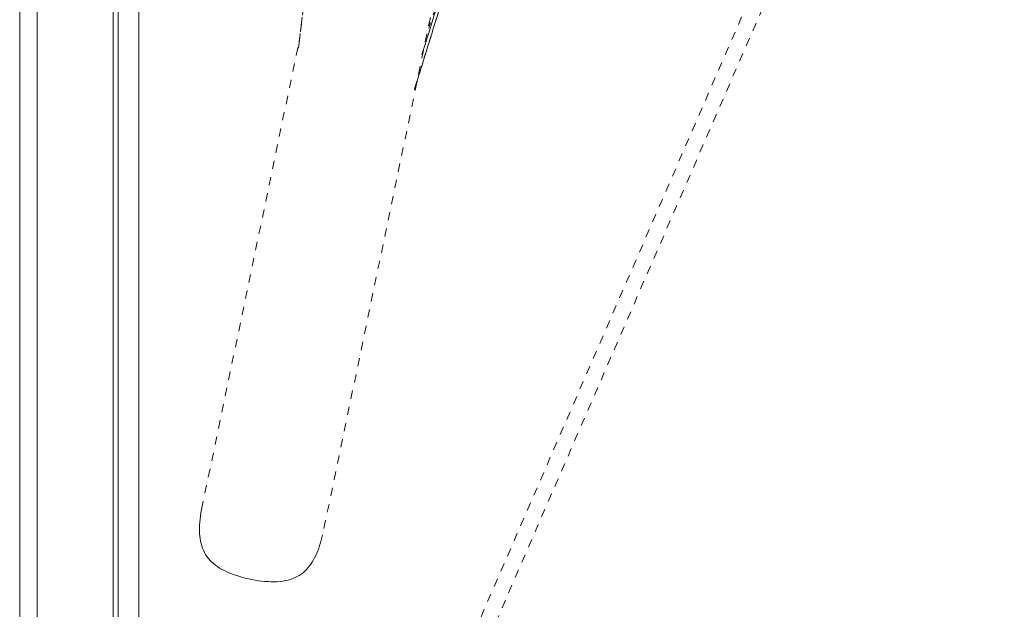
# Model space of a CAD drawing. Units: inches. Extents: x -222 to 225, y 0 to 225.
# Drawn here: x -55 to -44, y 159 to 166 of the extents above; entities that cross this region are included whole.
import ezdxf

# ---------------------------------------------------------------- set-up
doc = ezdxf.new("R2010")
doc.units = ezdxf.units.IN
doc.header["$MEASUREMENT"] = 0
doc.linetypes.add('DASHED', pattern=[0.2, 0.1, -0.1])
doc.layers.add('Unnamed [1.1]', color=7, linetype='Continuous', lineweight=0)

msp = doc.modelspace()

# ---------------------------------------------------------------- linework, layer by layer
at = {"layer": 'Unnamed [1.1]', "color": 18, "linetype": 'DASHED', "lineweight": 0, "true_color": 0x000000}
for p, q in [((-52.2390605, 153.4977319), (-23.5709962, 219.4297659)), ((-52.0648191, 153.4219696), (-23.3967548, 219.3540036)), ((-48.1727765, 177.1991577), (-51.760991, 159.9914922)), ((-52.0519626, 165.8665787), (-51.3047923, 172.0467393)), ((-48.834789, 171.3262355), (-50.560443, 165.7891167)), ((-50.5603278, 165.7894862), (-48.8350179, 171.3255008)), ((-51.5268728, 170.2120553), (-52.0518851, 165.8684163)), ((-52.0518069, 165.8688487), (-51.5270239, 170.2105912)), ((-50.6501241, 165.3706776), (-49.1444788, 170.2325993)), ((-49.1582247, 170.1691893), (-50.4775936, 166.1082782)), ((-49.1583669, 170.1692195), (-50.4771828, 166.1100106)), ((-49.9339684, 167.6832356), (-50.6502117, 165.3678443)), ((-49.9605834, 167.5972925), (-50.6499103, 165.3689133)), ((-53.2242334, 160.2966136), (-52.0357881, 165.9959297))]:
    msp.add_line(p, q, dxfattribs=at)
at = {"layer": 'Unnamed [1.1]', "color": 18, "linetype": 'Continuous', "lineweight": 0, "true_color": 0x000000}
for p, q in [((-55.4222703, 153.5813733), (-55.4222703, 219.2953733)), ((-55.2122703, 219.2953733), (-55.2122703, 153.5813733)), ((-54.2922703, 153.5813733), (-54.2922703, 219.2953733)), ((-54.2315941, 186.4521789), (-54.2343407, 151.3947941)), ((-53.9815938, 186.4521593), (-53.9843422, 151.3721594))]:
    msp.add_line(p, q, dxfattribs=at)
at = {"layer": 'Unnamed [1.1]', "color": 18, "linetype": 'DASHED', "lineweight": 0, "true_color": 0x000000, "extrusion": (0, 0, -1)}
msp.add_lwpolyline([(53.2242334, 160.2966136), (53.2312073, 160.2565308), (53.2371494, 160.2176195), (53.2420192, 160.1798487), (53.2457757, 160.1431874), (53.2483783, 160.1076046), (53.2497862, 160.0730692), (53.2499586, 160.0395504), (53.2488548, 160.007017), (53.2464341, 159.9754381), (53.2426556, 159.9447826), (53.2374787, 159.9150197), (53.2308626, 159.8861182), (53.2227666, 159.8580471), (53.2131498, 159.8307755), (53.2019715, 159.8042724), (53.1891911, 159.7785067), (53.1747676, 159.7534475), (53.1586605, 159.7290638), (53.1410977, 159.705677), (53.12228, 159.683571), (53.1021252, 159.6626583), (53.0805513, 159.6428513), (53.0574761, 159.6240626), (53.0328176, 159.6062046), (53.0064937, 159.5891898), (52.9784223, 159.5729306), (52.9485214, 159.5573396), (52.9167557, 159.5423528), (52.8832777, 159.5280003), (52.8482866, 159.514336), (52.8119818, 159.5014136), (52.7745624, 159.4892868), (52.7362279, 159.4780094), (52.6971775, 159.4676351), (52.6576104, 159.4582177), (52.617726, 159.4498109), (52.5777186, 159.4424666), (52.5377633, 159.4362293), (52.4980301, 159.4311414), (52.458689, 159.4272454), (52.4199101, 159.4245838), (52.3818636, 159.4231992), (52.3447193, 159.4231341), (52.3086475, 159.424431), (52.2738182, 159.4271324), (52.240368, 159.4312729), (52.2082993, 159.4368555), (52.1775813, 159.4438754), (52.1481831, 159.4523275), (52.1200736, 159.462207), (52.0932219, 159.4735091), (52.0675972, 159.4862287), (52.0431684, 159.500361), (52.0199046, 159.515901), (51.9977741, 159.5328372), (51.9767426, 159.5511309), (51.9567747, 159.5707369), (51.9378355, 159.5916099), (51.9198896, 159.6137045), (51.902902, 159.6369754), (51.8868374, 159.6613774), (51.8716607, 159.6868651), (51.8573367, 159.7133932), (51.8438303, 159.7409165), (51.8311063, 159.7693895), (51.8191296, 159.7987671), (51.8078648, 159.8290039), (51.797277, 159.8600546), (51.787331, 159.8918739), (51.7779914, 159.9244165), (51.7692233, 159.957637), (51.7609914, 159.9914903)], dxfattribs=at)

doc.saveas('drawing.dxf')
